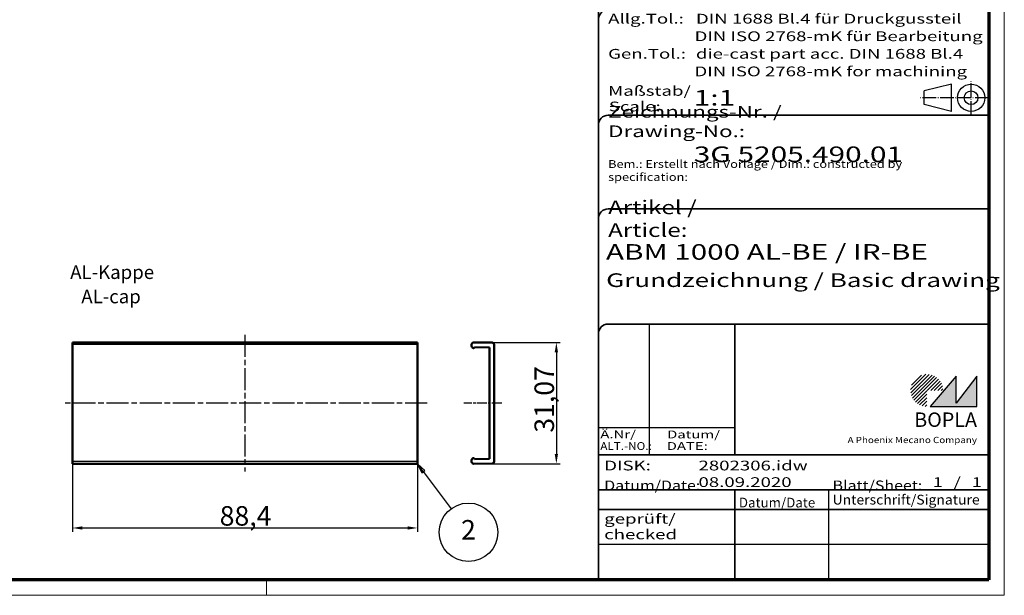
# Model space of a CAD drawing. Units: millimetres. Extents: x 1 to 419, y 1 to 296.
# Drawn here: x 167 to 419, y 1 to 148 of the extents above; entities that cross this region are included whole.
import ezdxf
from ezdxf.enums import TextEntityAlignment as Align

# ---------------------------------------------------------------- set-up
doc = ezdxf.new("R2010")
doc.units = ezdxf.units.MM
for name, pattern in [('ACAD_ISO04W100', [30, 24, -3, 0, -3]), ('CHAIN', [0.3543, 0.2362, -0.0295, 0.0591, -0.0295]), ('DASH_DOT', [0.37, 0.24, -0.06, 0.01, -0.06]), ('DASHED', [0.2067, 0.1654, -0.0413])]:
    doc.linetypes.add(name, pattern=pattern)
doc.layers.get('0').update_dxf_attribs({"lineweight": 25})
for name, color, linetype, lineweight in [('Bemaßung (ISO)', 1, 'Continuous', 25), ('Mittellinie (ISO)', 1, 'DASH_DOT', 25), ('Schraffur (ISO)', 1, 'Continuous', 18), ('Sichtbar (ISO)', 7, 'Continuous', 50), ('Sichtbar schmal (ISO)', 1, 'Continuous', 25), ('Symbol (ISO)', 1, 'Continuous', 25), ('Titel (ISO)', 5, 'Continuous', 50), ('Verdeckt (ISO)', 5, 'DASHED', 35)]:
    doc.layers.add(name, color=color, linetype=linetype, lineweight=lineweight)
doc.styles.add('3_5', font='isocpeur.ttf', dxfattribs={"width": 1.1})
doc.styles.add('5', font='isocpeur.ttf', dxfattribs={"width": 1.1})
doc.styles.add('Notiztext (DIN)', font='isocpeur.ttf', dxfattribs={"width": 1.1})
doc.styles.get("Standard").update_dxf_attribs({"font": 'isocpeur.ttf', "width": 1.1})
doc.styles.add('Textstil117', font='isocpeur.ttf', dxfattribs={"width": 1.4})
doc.styles.add('Textstil142', font='isocpeur.ttf', dxfattribs={"width": 1.4})
doc.styles.add('Textstil143', font='isocpeur.ttf', dxfattribs={"width": 1.4})
doc.styles.add('Textstil144', font='isocpeur.ttf', dxfattribs={"width": 1.4})
doc.styles.add('Textstil166', font='isocpeur.ttf', dxfattribs={"width": 1.4})
doc.styles.add('Textstil219', font='isocpeur.ttf', dxfattribs={"width": 1.1})
doc.styles.add('Textstil227', font='isocpeui.ttf', dxfattribs={"width": 1.4})
doc.styles.add('Textstil239', font='isocpeui.ttf', dxfattribs={"width": 1.1})
doc.dimstyles.new('11-Bopla 5', dxfattribs={"dimtxt": 5, "dimasz": 2.5, "dimexe": 1, "dimexo": 0, "dimgap": 0.6, "dimtad": 1, "dimdec": 6, "dimrnd": 1e-08, "dimtxsty": '5', "dimcen": 0.09, "dimdle": 7, "dimclrd": 1, "dimclre": 1, "dimclrt": 7, "dimadec": 6, "dimazin": 2, "dimtfac": 0.7, "dimtdec": 3, "dimtmove": 0, "dimatfit": 3, "dimfxl": 1, "dimtolj": 1, "dimlwd": 25, "dimlwe": 25, "dimarcsym": 0})

# ---------------------------------------------------------------- blocks, each defined once
blk = doc.blocks.new('Ränder Bopla-A3-Rahmen')
at = {"color": 1, "linetype": 'Continuous', "lineweight": 18}
for p, q in [((419, 296), (419, 1)), ((230, 5), (230, 1)), ((419, 1), (1, 1))]:
    blk.add_line(p, q, dxfattribs=at)
at = {"color": 3, "linetype": 'Continuous', "lineweight": 70}
for p, q in [((415, 292), (415, 5)), ((415, 5), (20, 5))]:
    blk.add_line(p, q, dxfattribs=at)
blk = doc.blocks.new('Schriftfelder Bearbeitung-GD')
at = {"layer": 'Schraffur (ISO)'}
h = blk.add_hatch(dxfattribs=at)
h.set_pattern_fill('ANSI31', color=1, scale=5.08, style=0)
h.set_pattern_definition([(45, (0, 0), (-0.4490128, 0.4490128), [])])
edge = h.paths.add_edge_path()
edge.add_line((395.78, 59.81), (391.63, 59.81))
edge.add_line((391.63, 59.81), (391.63, 55.66))
edge.add_arc((391.63, 59.81), 4.15, 0, 270, ccw=False)
blk.add_hatch(color=7, dxfattribs=at).paths.add_polyline_path([(392.48, 55.66), (404.48, 55.66), (404.48, 63.46), (399.18, 56.56), (399.18, 63.46)])
at = {"color": 1, "linetype": 'ACAD_ISO04W100', "ltscale": 0.15}
blk.add_line((402.98, 130.31), (402.98, 139.31), dxfattribs=at)
at = {"color": 5, "linetype": 'Continuous'}
for p, q in [((397.98, 138.31), (390.98, 136.56)), ((390.98, 133.06), (390.98, 136.56)), ((397.98, 131.31), (397.98, 138.31)), ((397.98, 131.31), (390.98, 133.06))]:
    blk.add_line(p, q, dxfattribs=at)
at = {"color": 1, "linetype": 'ACAD_ISO04W100', "ltscale": 0.145833}
blk.add_line((407.48, 134.81), (389.98, 134.81), dxfattribs=at)
at = {"color": 1, "linetype": 'Continuous', "lineweight": 25}
for p, q in [((320.48, 76.81), (320.48, 43.31)), ((307.48, 50.31), (342.48, 50.31))]:
    blk.add_line(p, q, dxfattribs=at)
at = {"color": 7, "linetype": 'Continuous'}
for p, q in [((399.18, 63.46), (392.48, 55.66)), ((404.48, 63.46), (399.18, 56.56)), ((399.18, 56.56), (399.18, 63.46)), ((404.48, 55.66), (404.48, 63.46)), ((392.48, 55.66), (404.48, 55.66))]:
    blk.add_line(p, q, dxfattribs=at)
at = {"color": 5, "linetype": 'Continuous'}
for radius in [3.5, 1.75]:
    blk.add_circle((402.98, 134.81), radius, dxfattribs=at)
at = {"layer": 'Titel (ISO)', "lineweight": 18}
for p, q in [((411.48, 7.31), (411.48, 8.31)), ((410.48, 7.31), (411.48, 7.31))]:
    blk.add_line(p, q, dxfattribs=at)
at = {"layer": 'Verdeckt (ISO)', "color": 5, "linetype": 'Continuous', "lineweight": 35}
for p, q in [((407.48, 177.31), (309.98, 177.31)), ((307.48, 174.81), (307.48, 11.31)), ((307.48, 174.81), (307.48, 23.84)), ((407.48, 157.31), (309.98, 157.31)), ((407.48, 130.31), (309.98, 130.31)), ((407.48, 106.31), (309.98, 106.31)), ((407.48, 106.31), (309.98, 106.31)), ((407.48, 76.81), (309.98, 76.81)), ((407.48, 43.31), (307.48, 43.31)), ((407.48, 34.31), (307.48, 34.31)), ((342.48, 34.31), (342.48, 11.31)), ((407.48, 29.31), (307.48, 29.31))]:
    blk.add_line(p, q, dxfattribs=at)
at = {"layer": 'Verdeckt (ISO)', "color": 5, "linetype": 'Continuous'}
blk.add_line((342.48, 76.81), (342.48, 43.31), dxfattribs=at)
at = {"layer": 'Verdeckt (ISO)', "color": 1, "linetype": 'Continuous', "lineweight": 25}
for p, q in [((366.48, 34.31), (366.48, 11.31)), ((407.48, 20.31), (307.48, 20.31))]:
    blk.add_line(p, q, dxfattribs=at)
at = {"layer": 'Verdeckt (ISO)', "color": 5, "linetype": 'Continuous', "lineweight": 35}
for centre in [(309.98, 174.81), (309.98, 154.81), (309.98, 127.81), (309.98, 103.81), (309.98, 103.81), (309.98, 74.31)]:
    blk.add_arc(centre, 2.5, 90, 180, dxfattribs=at)
at = {"color": 5, "width": 1.4}
for s, style, p in [('DISK:', 'Textstil142', (308.98, 39.31)), ('/', 'Textstil142', (398.48, 35.06)), ('geprüft/', 'Textstil142', (308.98, 25.66)), ('checked', 'Textstil227', (308.98, 21.66))]:
    blk.add_text(s, height=2.5, dxfattribs=dict(at, style=style)).set_placement(p)
at = {"color": 7, "insert": (309.98, 99.14), "char_height": 3.5, "attachment_point": 7}
blk.add_mtext('\\fISOCPEUR|b0|i0;\\W1.30;\\H3.5000;Artikel / \\fISOCPEUR|b0|i1;\\W1.30;\\H3.5000;Article:', dxfattribs=at)
at = {"color": 5, "char_height": 2.5, "attachment_point": 7}
for s, insert in [('\\fISOCPEUR|b0|i0;\\W1.20;\\H2.5000;Datum/\\fISOCPEUR|b0|i1;\\W1.20;\\H2.5000;Date:', (308.98, 34.22)), ('\\fISOCPEUR|b0|i0;\\W1.20;\\H2.5000;Blatt/\\fISOCPEUR|b0|i1;\\W1.20;\\H2.5000;Sheet:', (367.48, 34.22)), ('\\fISOCPEUR|b0|i0;\\W1.05;\\H2.5000;Unterschrift/\\fISOCPEUR|b0|i1;\\W1.05;\\H2.5000;Signature', (367.48, 30.57)), ('Datum/\\fISOCPEUR|b0|i1;\\H2.5000;Date', (343.48, 29.82))]:
    blk.add_mtext(s, dxfattribs=dict(at, insert=insert))
at = {"color": 5, "style": 'Textstil142', "width": 1.4}
for tag, p in [('DATEINAME_001', (333.13, 39.31)), ('ERSTELLUNGSDATUM_001', (333.13, 35.06)), ('Blattnummer_001', (393.13, 35.06)), ('25-ges._Blattanzahl_001', (403.13, 35.06))]:
    blk.add_attdef(tag, p, '', height=2.5, dxfattribs=at)
at = {"layer": 'Sichtbar schmal (ISO)', "color": 1}
for s, height, style, width, p in [('Werkstoff:', 2.5, 'Textstil142', 1.4, (309.98, 172.81)), ('Material:', 2.5, 'Textstil227', 1.4, (309.98, 163.81)), ('Allg.Tol.:', 2.5, 'Textstil142', 1.4, (309.98, 153.81)), ('Gen.Tol.:', 2.5, 'Textstil227', 1.4, (309.98, 144.81)), ('Maßstab/', 2.5, 'Textstil142', 1.4, (309.98, 135.31)), ('Scale:', 2.5, 'Textstil227', 1.4, (310.16, 131.31)), ('Ä.Nr/', 2, 'Textstil144', 1.4, (307.98, 47.56)), ('Datum/', 2, 'Textstil144', 1.4, (325.08, 47.52)), ('ALT.-NO.:', 2, 'Textstil219', 1.1, (307.98, 44.56)), ('DATE:', 2, 'Textstil144', 1.4, (324.98, 44.56))]:
    blk.add_text(s, height=height, dxfattribs=dict(at, style=style, width=width)).set_placement(p)
at = {"layer": 'Sichtbar schmal (ISO)', "color": 1, "attachment_point": 7}
for s, insert, char_height in [('\\fISOCPEUR|b0|i0;\\W1.40;\\H3.0000;Zeichnungs-Nr. / \\fISOCPEUR|b0|i1;\\W1.40;\\H3.0000;Drawing-No.:', (309.98, 124.71), 3), ('\\fISOCPEUR|b0|i0;\\W1.20;\\H2.0000;Bem.: Erstellt nach Vorlage / \\fISOCPEUR|b0|i1;\\W1.20;\\H2.0000;Dim.: constructed by specification:', (309.98, 113.49), 2)]:
    blk.add_mtext(s, dxfattribs=dict(at, insert=insert, char_height=char_height))
at = {"layer": 'Sichtbar schmal (ISO)', "color": 1, "style": 'Textstil144', "width": 1.4}
for tag, p in [('055-Bem._erstellt_n._Kd-Zchng.', (309.98, 112.56)), ('056-Bem._erstellt_n._Kd-Zchng.-2', (309.98, 109.56)), ('19-Ä-Nr._-10-', (309.48, 76.06)), ('19-Datum_-10-', (322.48, 76.06)), ('18-Ä-Nr._-9-', (309.48, 73.56)), ('18-Datum_-9-', (322.48, 73.56)), ('17-Ä-Nr._-8-', (309.48, 71.06)), ('17-Datum_-8-', (322.48, 71.06)), ('16-Ä-Nr._-7-', (309.48, 68.56)), ('16-Datum_-7-', (322.48, 68.56)), ('15-Ä-Nr._-6-', (309.48, 66.06)), ('15-Datum_-6-', (322.48, 66.06)), ('14-Ä-Nr._-5-', (309.48, 63.56)), ('14-Datum_-5-', (322.48, 63.56)), ('13-Ä-Nr._-4-', (309.48, 61.06)), ('13-Datum_-4-', (322.48, 61.06)), ('12-Ä-Nr._-3-', (309.48, 58.56)), ('12-Datum_-3-', (322.48, 58.56)), ('11-Ä-Nr._-2-', (309.48, 56.06)), ('11-Datum_-2-', (322.48, 56.06)), ('10-Ä-Nr._-1-', (309.48, 53.56)), ('10-Datum_-1-', (322.48, 53.56))]:
    blk.add_attdef(tag, text='', height=2, dxfattribs=at).set_placement(p, align=Align.TOP_LEFT)
at = {"layer": 'Titel (ISO)', "color": 5, "width": 1.4}
for s, style, p in [('DIN 1688 Bl.4 für Druckgussteil', 'Textstil142', (332.48, 153.81)), ('die-cast part acc. DIN 1688 Bl.4', 'Textstil227', (332.48, 144.81))]:
    blk.add_text(s, height=2.5, dxfattribs=dict(at, style=style)).set_placement(p)
at = {"layer": 'Titel (ISO)', "color": 7, "insert": (404.48, 50.46), "char_height": 3.7, "width": 19.8847, "attachment_point": 9, "style": 'Notiztext (DIN)'}
blk.add_mtext('\\fArial|b1|i0;\\H3.7000;BOPLA', dxfattribs=at)
at = {"layer": 'Titel (ISO)', "color": 5, "insert": (404.48, 46.31), "char_height": 1.6, "width": 34.8824, "attachment_point": 9, "style": 'Notiztext (DIN)'}
blk.add_mtext('\\fArial|b0|i0;\\W1.15;\\H1.6000;A Phoenix Mecano Company', dxfattribs=at)
at = {"layer": 'Titel (ISO)', "color": 5, "width": 1.4}
for tag, style, p in [('01-Material', 'Textstil142', (333.48, 175.31)), ('01-Material_(2.Zeile)', 'Textstil142', (309.98, 170.81)), ('01-Material_GB', 'Textstil227', (333.48, 166.31)), ('01-Material_(2.Zeile)_GB', 'Textstil227', (309.98, 161.81))]:
    blk.add_attdef(tag, text='', height=2.5, dxfattribs=dict(at, style=style)).set_placement(p, align=Align.TOP_LEFT)
for tag, p, style in [('011-Allg.Tol-2_001', (332.13, 149.31), 'Textstil142'), ('011-Allg.Tol-4_GB_001', (332.1, 140.31), 'Textstil227')]:
    blk.add_attdef(tag, p, '', height=2.5, dxfattribs=dict(at, style=style))
at = {"layer": 'Titel (ISO)', "color": 7, "width": 1.4}
for tag, p, height, style in [('02-Maßstab_001', (331.92, 132.81), 4, 'Textstil143'), ('03-Zchn.Nr._001', (331.92, 118.31), 4, 'Textstil143'), ('07-Artikel-Modell_001', (309.43, 93.31), 3.98, 'Textstil166'), ('08-Artikel-Benennung_001', (309.49, 86.31), 3.5, 'Textstil117')]:
    blk.add_attdef(tag, p, '', height=height, dxfattribs=dict(at, style=style))
at = {"layer": 'Titel (ISO)', "color": 7, "style": 'Textstil166', "width": 1.4}
blk.add_attdef('09-Artikel-Benennung_(2.Zeile)', text='', height=3.98, dxfattribs=at).set_placement((309.98, 83.29), align=Align.TOP_LEFT)
blk = doc.blocks.new('Positionsnummer4')
at = {"layer": 'Symbol (ISO)'}
for p, q in [((270.14, 32.71), (268.65, 34.71)), ((270.54, 33), (268.65, 34.71)), ((268.65, 34.71), (269.74, 32.41)), ((269.74, 32.41), (270.54, 33)), ((270.14, 32.71), (277.25, 23.14))]:
    blk.add_line(p, q, dxfattribs=at)
at = {"layer": 'Symbol (ISO)', "flags": 128}
blk.add_lwpolyline([(270.54, 33), (268.65, 34.71), (269.74, 32.41), (270.54, 33)], dxfattribs=at)
at = {"layer": 'Symbol (ISO)'}
blk.add_circle((281.71, 17.14), 7.5, dxfattribs=at)
blk.add_solid([(270.54, 33), (268.65, 34.71), (269.74, 32.41), (270.54, 33)], dxfattribs=at)
at = {"layer": 'Symbol (ISO)', "color": 7, "insert": (281.71, 17.14), "char_height": 5, "attachment_point": 5, "style": '5'}
blk.add_mtext('2', dxfattribs=at)
blk = doc.blocks.new('*D15')
at = {"layer": 'Bemaßung (ISO)', "color": 1, "linetype": 'Continuous', "lineweight": 25}
for p, q in [((180.25, 35.25), (180.25, 17.25)), ((268.65, 35.25), (268.65, 17.25)), ((182.75, 18.25), (266.15, 18.25))]:
    blk.add_line(p, q, dxfattribs=at)
at = {"layer": 'Bemaßung (ISO)', "color": 1, "linetype": 'Continuous'}
for points in [[(182.75, 18.67), (182.75, 17.84), (180.25, 18.25)], [(266.15, 18.67), (266.15, 17.84), (268.65, 18.25)]]:
    blk.add_solid(points, dxfattribs=at)
at = {"layer": 'Defpoints', "color": 0, "linetype": 'Continuous'}
for p in [(180.25, 35.25), (268.65, 35.25), (268.65, 18.25)]:
    blk.add_point(p, dxfattribs=at)
at = {"layer": 'Bemaßung (ISO)', "color": 7, "linetype": 'Continuous', "lineweight": 25, "insert": (217.98, 18.85), "char_height": 5, "attachment_point": 7, "style": '5'}
blk.add_mtext('\\A1;88,4', dxfattribs=at)
blk = doc.blocks.new('*D17')
at = {"layer": 'Bemaßung (ISO)', "color": 1, "linetype": 'Continuous', "lineweight": 25}
for p, q in [((283.03, 65.78), (305.23, 65.78)), ((304.23, 63.28), (304.23, 37.21)), ((283.03, 34.71), (305.23, 34.71))]:
    blk.add_line(p, q, dxfattribs=at)
at = {"layer": 'Bemaßung (ISO)', "color": 1, "linetype": 'Continuous'}
for points in [[(303.81, 63.28), (304.65, 63.28), (304.23, 65.78)], [(303.81, 37.21), (304.65, 37.21), (304.23, 34.71)]]:
    blk.add_solid(points, dxfattribs=at)
at = {"layer": 'Defpoints', "color": 0, "linetype": 'Continuous'}
for p in [(283.03, 65.78), (283.03, 34.71), (304.23, 34.71)]:
    blk.add_point(p, dxfattribs=at)
at = {"layer": 'Bemaßung (ISO)', "color": 7, "linetype": 'Continuous', "lineweight": 25, "insert": (303.63, 42.68), "char_height": 5, "attachment_point": 7, "rotation": 90, "style": '5'}
blk.add_mtext('\\A1;31,07', dxfattribs=at)

msp = doc.modelspace()

# ---------------------------------------------------------------- linework, layer by layer
at = {"layer": 'Mittellinie (ISO)', "linetype": 'CHAIN', "ltscale": 23.990969}
for p, q in [((224.4452482, 67.7414705), (224.4452482, 32.7531407)), ((271.1452482, 50.2473056), (177.7452482, 50.2473056))]:
    msp.add_line(p, q, dxfattribs=at)
at = {"layer": 'Mittellinie (ISO)', "linetype": 'CHAIN', "ltscale": 10.834172}
msp.add_line((290.2808918, 50.2473056), (280.5308918, 50.2473056), dxfattribs=at)
at = {"layer": 'Sichtbar (ISO)'}
for p, q in [((180.2452482, 65.782904), (180.2452482, 65.7829231)), ((268.6452482, 65.7829231), (180.2452482, 65.7829231)), ((180.2452482, 65.782904), (180.2452482, 65.7414514)), ((180.2452482, 65.2414705), (180.2452482, 65.7414514)), ((268.6452482, 65.782904), (268.6452482, 65.7829231)), ((268.6452482, 65.782904), (268.6452482, 65.7414514)), ((268.6452482, 65.2414705), (268.6452482, 65.7414514)), ((283.0308918, 65.782904), (287.7808918, 65.7414514)), ((180.2452482, 65.2414705), (180.2452482, 35.2531407)), ((268.6452482, 65.2414705), (268.6452482, 35.2531407)), ((282.5265285, 64.8473056), (282.5265285, 65.2829231)), ((283.0765285, 64.3473056), (283.0265285, 64.3473056)), ((287.0765285, 64.5341435), (283.2765285, 64.5673056)), ((283.2765285, 64.5673056), (283.2765285, 64.5473056)), ((287.0765285, 35.9604677), (287.0765285, 64.5341435)), ((288.2765285, 65.2414705), (288.2765285, 35.2531407)), ((282.5265285, 35.211688), (282.5265285, 35.6473056)), ((283.0265285, 36.1473056), (283.0765285, 36.1473056)), ((283.2765285, 35.9273056), (287.0765285, 35.9604677)), ((283.2765285, 35.9473056), (283.2765285, 35.9273056)), ((180.2452482, 34.7531597), (180.2452482, 35.2531407)), ((180.2452482, 34.7531597), (180.2452482, 34.7117071)), ((180.2452482, 34.711688), (180.2452482, 34.7117071)), ((268.6452482, 34.711688), (180.2452482, 34.711688)), ((268.6452482, 34.7531597), (268.6452482, 35.2531407)), ((268.6452482, 34.7531597), (268.6452482, 34.7117071)), ((268.6452482, 34.711688), (268.6452482, 34.7117071)), ((287.7808918, 34.7531597), (283.0308918, 34.7117071))]:
    msp.add_line(p, q, dxfattribs=at)
for centre, radius, start, end in [((283.0265285, 65.2829231), 0.5, 89.5, 180), ((287.7765285, 65.2414705), 0.5, 0, 89.5), ((283.0265285, 64.8473056), 0.5, 180, 270), ((283.0765285, 64.5473056), 0.2, 270, 0), ((283.0265285, 35.6473056), 0.5, 90, 180), ((283.0765285, 35.9473056), 0.2, 0, 90), ((283.0265285, 35.211688), 0.5, 180, 270.5), ((287.7765285, 35.2531407), 0.5, 270.5, 0)]:
    msp.add_arc(centre, radius, start, end, dxfattribs=at)
at = {"layer": 'Sichtbar schmal (ISO)'}
for p, q in [((268.6452482, 65.782904), (180.2452482, 65.782904)), ((268.6452482, 65.7414514), (180.2452482, 65.7414514)), ((268.6452482, 65.2414705), (180.2452482, 65.2414705)), ((268.6452482, 35.2531407), (180.2452482, 35.2531407)), ((268.6452482, 34.7531597), (180.2452482, 34.7531597)), ((268.6452482, 34.7117071), (180.2452482, 34.7117071))]:
    msp.add_line(p, q, dxfattribs=at)

# ---------------------------------------------------------------- block references
msp.add_blockref('Ränder Bopla-A3-Rahmen', (0, 0))
msp.add_blockref('Schriftfelder Bearbeitung-GD', (7.5158395, -6.3067288)).add_auto_attribs({'DATEINAME_001': '2802306.idw', 'ERSTELLUNGSDATUM_001': '08.09.2020', '07-Artikel-Modell_001': 'ABM 1000 AL-BE / IR-BE', '03-Zchn.Nr._001': '3G 5205.490.01', 'Blattnummer_001': '1', '25-ges._Blattanzahl_001': '1', '011-Allg.Tol-4_GB_001': 'DIN ISO 2768-mK for machining', '011-Allg.Tol-2_001': 'DIN ISO 2768-mK für Bearbeitung', '02-Maßstab_001': '1:1', '08-Artikel-Benennung_001': 'Grundzeichnung / Basic drawing'})
at = {"layer": 'Symbol (ISO)'}
msp.add_blockref('Positionsnummer4', (0, 0), dxfattribs=at)

# ---------------------------------------------------------------- texts
at = {"layer": 'Symbol (ISO)', "color": 3, "char_height": 3.49999994, "attachment_point": 7}
for s, insert, style in [('AL-Kappe', (179.6821946, 80.9637846), '3_5'), ('AL-cap', (182.5241927, 74.7317543), 'Textstil239')]:
    msp.add_mtext(s, dxfattribs=dict(at, insert=insert, style=style))

# ---------------------------------------------------------------- dimensions: what is measured, and where the dimension line sits
at = {"layer": 'Bemaßung (ISO)', "color": 1, "linetype": 'Continuous', "lineweight": 25}
for base, p1, p2, angle, override, picture, middle in [((304.2287984, 34.7117071), (283.0308918, 65.782904), (283.0308918, 34.7117071), 90, {"dimgap": 0.6, "dimdec": 2, "dimtol": 0, "dimlim": 0, "dimtp": 0, "dimtm": 0, "dimtdec": 2, "dimtofl": 0, "dimatfit": 1}, '*D17', (304.2287984, 50.2473056)), ((268.6452482, 18.2531407), (180.2452482, 35.2531407), (268.6452482, 35.2531407), 180, {"dimgap": 0.6, "dimdec": 6, "dimtol": 0, "dimlim": 0, "dimtp": 0, "dimtm": 0, "dimtdec": 3, "dimtofl": 0, "dimatfit": 1}, '*D15', (224.4452482, 18.2531407))]:
    dim = msp.add_linear_dim(base=base, p1=p1, p2=p2, angle=angle, dimstyle='11-Bopla 5', override=override, dxfattribs=at)
    dim.commit()
    dim.dimension.update_dxf_attribs({"geometry": picture, "text_midpoint": middle, "dimtype": 160})

doc.saveas('drawing.dxf')
